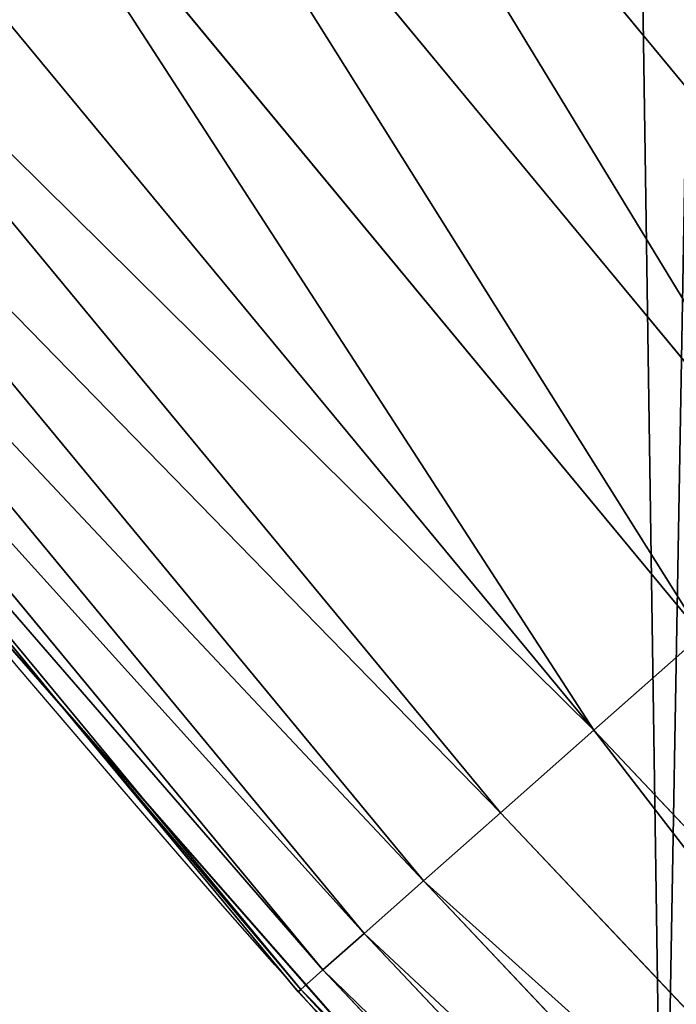
# Model space of a CAD drawing. Extents: x 0 to 1817, y -30 to 639.
# Drawn here: x 54 to 62, y 77 to 89 of the extents above; entities that cross this region are included whole.
import ezdxf

# ---------------------------------------------------------------- set-up
doc = ezdxf.new("R2010")
doc.units = 0
doc.header["$LTSCALE"] = 25.4
doc.layers.get('0').update_dxf_attribs({"color": 13, "linetype": 'CONTINUOUS'})

msp = doc.modelspace()

# ---------------------------------------------------------------- linework, layer by layer
at = {"color": 0}
for p, q in [((65.43579920638628, 84.4919976360959, 457.9612932452021), (56.28363794442586, 95.55355832649813, 457.9612932452021)), ((65.43579920638628, 84.4919976360959, 457.9612932452021), (56.28363794442586, 95.55355832649813, 457.9612932452021)), ((63.86840589267269, 83.10631773886449, 456.7131993704971), (54.62897273872296, 94.27335770374421, 456.7131993704971)), ((63.86840589267269, 83.10631773886449, 456.7131993704971), (54.62897273872296, 94.27335770374421, 456.7131993704971)), ((62.43199112823595, 81.83643158728451, 455.2105612284469), (53.11257892048023, 93.10013649635866, 455.2105612284469)), ((62.43199112823595, 81.83643158728451, 455.2105612284469), (53.11257892048023, 93.10013649635866, 455.2105612284469)), ((61.14964545016453, 80.70275275130894, 453.4775339047579), (51.7588326995232, 92.05275437389469, 453.4775339047579)), ((61.14964545016453, 80.70275275130894, 453.4775339047579), (51.7588326995232, 92.05275437389469, 453.4775339047579)), ((60.04198271677325, 79.72350525220064, 451.5419760184574), (50.58949570633902, 91.14804812774578, 451.5419760184574)), ((60.04198271677325, 79.72350525220064, 451.5419760184574), (50.58949570633902, 91.14804812774578, 451.5419760184574)), ((59.12680873739438, 78.91443060922754, 449.4350018913004), (49.62336517126854, 90.40056101772926, 449.4350018913004)), ((59.12680873739438, 78.91443060922754, 449.4350018913004), (49.62336517126854, 90.40056101772926, 449.4350018913004)), ((58.41883504189929, 78.28853479288598, 447.1904813813707), (48.87597175684004, 89.82230898747268, 447.1904813813707)), ((58.41883504189929, 78.28853479288598, 447.1904813813707), (48.87597175684004, 89.82230898747268, 447.1904813813707)), ((57.92944239110685, 77.85587915238868, 444.8444954211096), (48.35932990051185, 89.42258750669718, 444.8444954211096)), ((57.92944239110685, 77.85587915238868, 444.8444954211096), (48.35932990051185, 89.42258750669718, 444.8444954211096)), ((57.66649782971849, 77.62341867829161, 442.4347560120629), (48.08174468118466, 89.20782214544806, 442.4347560120629)), ((57.66649782971849, 77.62341867829161, 442.4347560120629), (48.08174468118466, 89.20782214544806, 442.4347560120629)), ((54.84754588025557, 80.96295321531058, 440), (50.32719698457031, 86.42637461056444, 440)), ((52.26512717564805, 83.90771735876035, 440), (54.84754588025557, 80.96295321531058, 440)), ((61.14964545016453, 80.70275275130894, 453.4775339047579), (62.43199112823595, 81.83643158728451, 455.2105612284469)), ((61.14964545016453, 80.70275275130894, 453.4775339047579), (62.43199112823595, 81.83643158728451, 455.2105612284469)), ((57.63422822262081, 77.59489020017651, 440), (54.84754588025557, 80.96295321531058, 440)), ((54.84754588025557, 80.96295321531058, 440), (59.98066792637413, 75.10959035111068, 440)), ((60.04198271677325, 79.72350525220064, 451.5419760184574), (61.14964545016453, 80.70275275130894, 453.4775339047579)), ((60.04198271677325, 79.72350525220064, 451.5419760184574), (61.14964545016453, 80.70275275130894, 453.4775339047579)), ((71.26267737272838, 69.99124089334632, 453.4775339047579), (61.14964545016453, 80.70275275130894, 453.4775339047579)), ((71.26267737272838, 69.99124089334632, 453.4775339047579), (61.14964545016453, 80.70275275130894, 453.4775339047579)), ((59.12680873739438, 78.91443060922754, 449.4350018913004), (60.04198271677325, 79.72350525220064, 451.5419760184574)), ((59.12680873739438, 78.91443060922754, 449.4350018913004), (60.04198271677325, 79.72350525220064, 451.5419760184574)), ((70.22143208100663, 68.94164542940563, 451.5419760184574), (60.04198271677325, 79.72350525220064, 451.5419760184574)), ((70.22143208100663, 68.94164542940563, 451.5419760184574), (60.04198271677325, 79.72350525220064, 451.5419760184574)), ((58.41883504189929, 78.28853479288598, 447.1904813813707), (59.12680873739438, 78.91443060922754, 449.4350018913004)), ((58.41883504189929, 78.28853479288598, 447.1904813813707), (59.12680873739438, 78.91443060922754, 449.4350018913004)), ((69.36113357280028, 68.07444783530697, 449.4350018913004), (59.12680873739438, 78.91443060922754, 449.4350018913004)), ((69.36113357280028, 68.07444783530697, 449.4350018913004), (59.12680873739438, 78.91443060922754, 449.4350018913004)), ((57.92944239110685, 77.85587915238868, 444.8444954211096), (58.41883504189929, 78.28853479288598, 447.1904813813707)), ((57.92944239110685, 77.85587915238868, 444.8444954211096), (58.41883504189929, 78.28853479288598, 447.1904813813707)), ((68.69561124829416, 67.40358841485458, 447.1904813813707), (58.41883504189929, 78.28853479288598, 447.1904813813707)), ((68.69561124829416, 67.40358841485458, 447.1904813813707), (58.41883504189929, 78.28853479288598, 447.1904813813707)), ((57.66649782971849, 77.62341867829161, 442.4347560120629), (57.92944239110685, 77.85587915238868, 444.8444954211096)), ((57.66649782971849, 77.62341867829161, 442.4347560120629), (57.92944239110685, 77.85587915238868, 444.8444954211096)), ((68.23556345749957, 66.93985131251289, 444.8444954211096), (57.92944239110685, 77.85587915238868, 444.8444954211096)), ((68.23556345749957, 66.93985131251289, 444.8444954211096), (57.92944239110685, 77.85587915238868, 444.8444954211096)), ((57.63422822262081, 77.59489020017651, 440), (57.66649782971849, 77.62341867829161, 442.4347560120629)), ((57.63422822262081, 77.59489020017651, 440), (57.66649782971849, 77.62341867829161, 442.4347560120629)), ((59.98066792637413, 75.10959035111068, 440), (57.63422822262081, 77.59489020017651, 440)), ((67.98838552303057, 66.69069115700411, 442.4347560120629), (57.66649782971849, 77.62341867829161, 442.4347560120629)), ((67.98838552303057, 66.69069115700411, 442.4347560120629), (57.66649782971849, 77.62341867829161, 442.4347560120629))]:
    msp.add_line(p, q, dxfattribs=at)
at = {"color": 95, "extrusion": (0, 0, -1)}
msp.add_arc((-229.8075807831923, 229.8075807831887), 229.8001152746743, 239.771179569038, 59.77117956903879, dxfattribs=at)
msp.add_arc((-229.8075807831923, 229.8075807831887), 229.8001152746743, 239.771179569038, 59.77117956903879, dxfattribs=at)
msp.add_arc((-229.8075807831923, 229.8075807831887), 229.8001152746743, 239.771179569038, 59.77117956903879, dxfattribs=at)
msp.add_arc((-229.8075807831923, 229.8075807831887), 229.8001152746743, 239.771179569038, 59.77117956903879, dxfattribs=at)
msp.add_arc((-229.8075807831923, 229.8075807831887), 229.8001152746743, 239.771179569038, 59.77117956903879, dxfattribs=at)
msp.add_arc((-229.8075807831923, 229.8075807831887), 229.8001152746743, 239.771179569038, 59.77117956903879, dxfattribs=at)
msp.add_arc((-229.8075807831923, 229.8075807831887), 229.8001152746743, 239.771179569038, 59.77117956903879, dxfattribs=at)
msp.add_arc((-229.8075807831923, 229.8075807831887), 229.8001152746743, 239.771179569038, 59.77117956903879, dxfattribs=at)
msp.add_arc((-229.8075807831923, 229.8075807831887), 229.8001152746743, 239.771179569038, 59.77117956903879, dxfattribs=at)
msp.add_arc((-229.8075807831923, 229.8075807831887), 229.8001152746743, 239.771179569038, 59.77117956903879, dxfattribs=at)
msp.add_arc((-229.8075807831923, 229.8075807831887), 229.8001152746743, 239.771179569038, 59.77117956903879, dxfattribs=at)
msp.add_arc((-229.8075807831923, 229.8075807831887), 229.8001152746743, 239.771179569038, 59.77117956903879, dxfattribs=at)
msp.add_arc((-229.8075807831923, 229.8075807831887), 229.8001152746743, 239.771179569038, 59.77117956903879, dxfattribs=at)
msp.add_arc((-229.8075807831923, 229.8075807831887), 229.8001152746743, 239.771179569038, 59.77117956903879, dxfattribs=at)
msp.add_arc((-229.8075807831923, 229.8075807831887), 229.8001152746743, 239.771179569038, 59.77117956903879, dxfattribs=at)
msp.add_arc((-229.8075807831923, 229.8075807831887), 229.8001152746743, 239.771179569038, 59.77117956903879, dxfattribs=at)
msp.add_arc((-229.8075807831923, 229.8075807831887), 229.8001152746743, 239.771179569038, 59.77117956903879, dxfattribs=at)
msp.add_arc((-229.8075807831923, 229.8075807831887), 229.8001152746743, 239.771179569038, 59.77117956903879, dxfattribs=at)
msp.add_arc((-229.8075807831923, 229.8075807831887), 229.8001152746743, 239.771179569038, 59.77117956903879, dxfattribs=at)
msp.add_arc((-229.8075807831923, 229.8075807831887), 229.8001152746743, 239.771179569038, 59.77117956903879, dxfattribs=at)
msp.add_arc((-229.8075807831923, 229.8075807831887), 229.8001152746743, 239.771179569038, 59.77117956903879, dxfattribs=at)
msp.add_arc((-229.8075807831923, 229.8075807831887), 229.8001152746743, 239.771179569038, 59.77117956903879, dxfattribs=at)
msp.add_arc((-229.8075807831923, 229.8075807831887), 229.8001152746743, 239.771179569038, 59.77117956903879, dxfattribs=at)
msp.add_arc((-229.8075807831923, 229.8075807831887), 229.8001152746743, 239.771179569038, 59.77117956903879, dxfattribs=at)
msp.add_arc((-229.8075807831923, 229.8075807831887), 229.8001152746743, 239.771179569038, 59.77117956903879, dxfattribs=at)
msp.add_arc((-229.8075807831923, 229.8075807831887), 229.8001152746743, 239.771179569038, 59.77117956903879, dxfattribs=at)
msp.add_arc((-229.8075807831923, 229.8075807831887), 229.8001152746743, 239.771179569038, 59.77117956903879, dxfattribs=at)
msp.add_arc((-229.8075807831923, 229.8075807831887), 229.8001152746743, 239.771179569038, 59.77117956903879, dxfattribs=at)
msp.add_arc((-229.8075807831923, 229.8075807831887), 229.8001152746743, 239.771179569038, 59.77117956903879, dxfattribs=at)
msp.add_arc((-229.8075807831923, 229.8075807831887), 229.8001152746743, 239.771179569038, 59.77117956903879, dxfattribs=at)
msp.add_arc((-229.8075807831923, 229.8075807831887), 229.8001152746743, 239.771179569038, 59.77117956903879, dxfattribs=at)
msp.add_arc((-229.8075807831923, 229.8075807831887), 229.8001152746743, 239.771179569038, 59.77117956903879, dxfattribs=at)
msp.add_arc((-229.8075807831923, 229.8075807831887), 229.8001152746743, 239.771179569038, 59.77117956903879, dxfattribs=at)
msp.add_arc((-229.8075807831923, 229.8075807831887), 229.8001152746743, 239.771179569038, 59.77117956903879, dxfattribs=at)
msp.add_arc((-229.8075807831923, 229.8075807831887), 229.8001152746743, 239.771179569038, 59.77117956903879, dxfattribs=at)
msp.add_arc((-229.8075807831923, 229.8075807831887), 229.8001152746743, 239.771179569038, 59.77117956903879, dxfattribs=at)
msp.add_arc((-229.8075807831923, 229.8075807831887), 229.8001152746743, 239.771179569038, 59.77117956903879, dxfattribs=at)
msp.add_arc((-229.8075807831923, 229.8075807831887), 229.8001152746743, 239.771179569038, 59.77117956903879, dxfattribs=at)
msp.add_arc((-229.8075807831923, 229.8075807831887), 229.8001152746743, 239.771179569038, 59.77117956903879, dxfattribs=at)
msp.add_arc((-229.8075807831923, 229.8075807831887), 229.8001152746743, 239.771179569038, 59.77117956903879, dxfattribs=at)
msp.add_arc((-229.8075807831923, 229.8075807831887), 229.8001152746743, 239.771179569038, 59.77117956903879, dxfattribs=at)
msp.add_arc((-229.8075807831923, 229.8075807831887), 229.8001152746743, 239.771179569038, 59.77117956903879, dxfattribs=at)
msp.add_arc((-229.8075807831923, 229.8075807831887), 229.8001152746743, 239.771179569038, 59.77117956903879, dxfattribs=at)
msp.add_arc((-229.8075807831923, 229.8075807831887), 229.8001152746743, 239.771179569038, 59.77117956903879, dxfattribs=at)
msp.add_arc((-229.8075807831923, 229.8075807831887), 229.8001152746743, 239.771179569038, 59.77117956903879, dxfattribs=at)
msp.add_arc((-229.8075807831923, 229.8075807831887), 229.8001152746743, 239.771179569038, 59.77117956903879, dxfattribs=at)
msp.add_arc((-229.8075807831923, 229.8075807831887), 229.8001152746743, 239.771179569038, 59.77117956903879, dxfattribs=at)
msp.add_arc((-229.8075807831923, 229.8075807831887), 229.8001152746743, 239.771179569038, 59.77117956903879, dxfattribs=at)
msp.add_arc((-229.8075807831923, 229.8075807831887), 229.8001152746743, 239.771179569038, 59.77117956903879, dxfattribs=at)
at = {"color": 0, "extrusion": (0, 0, -1)}
for centre, radius, start, end in [((-229.8075807831923, 229.8075807831887), 229.8001152746743, 239.771179569038, 59.77117956903879), ((-229.8075807831923, 229.8075807831887, -459.9999999999999), 212.4180875879361, 239.7711795690379, 59.771179569039)]:
    msp.add_arc(centre, radius, start, end, dxfattribs=at)
at = {"color": 109, "extrusion": (0, 0, -1)}
msp.add_arc((-229.8075807831923, 229.8075807831887, -459.9999999999999), 212.4180875879361, 239.7711795690379, 59.771179569039, dxfattribs=at)
msp.add_arc((-229.8075807831923, 229.8075807831887, -459.9999999999999), 212.4180875879361, 239.7711795690379, 59.771179569039, dxfattribs=at)
msp.add_arc((-229.8075807831923, 229.8075807831887, -459.9999999999999), 212.4180875879361, 239.7711795690379, 59.771179569039, dxfattribs=at)
msp.add_arc((-229.8075807831923, 229.8075807831887, -459.9999999999999), 212.4180875879361, 239.7711795690379, 59.771179569039, dxfattribs=at)
msp.add_arc((-229.8075807831923, 229.8075807831887, -459.9999999999999), 212.4180875879361, 239.7711795690379, 59.771179569039, dxfattribs=at)
msp.add_arc((-229.8075807831923, 229.8075807831887, -459.9999999999999), 212.4180875879361, 239.7711795690379, 59.771179569039, dxfattribs=at)
msp.add_arc((-229.8075807831923, 229.8075807831887, -459.9999999999999), 212.4180875879361, 239.7711795690379, 59.771179569039, dxfattribs=at)
msp.add_arc((-229.8075807831923, 229.8075807831887, -459.9999999999999), 212.4180875879361, 239.7711795690379, 59.771179569039, dxfattribs=at)
msp.add_arc((-229.8075807831923, 229.8075807831887, -459.9999999999999), 212.4180875879361, 239.7711795690379, 59.771179569039, dxfattribs=at)
msp.add_arc((-229.8075807831923, 229.8075807831887, -459.9999999999999), 212.4180875879361, 239.7711795690379, 59.771179569039, dxfattribs=at)
msp.add_arc((-229.8075807831923, 229.8075807831887, -459.9999999999999), 212.4180875879361, 239.7711795690379, 59.771179569039, dxfattribs=at)
msp.add_arc((-229.8075807831923, 229.8075807831887, -459.9999999999999), 212.4180875879361, 239.7711795690379, 59.771179569039, dxfattribs=at)
msp.add_arc((-229.8075807831923, 229.8075807831887, -459.9999999999999), 212.4180875879361, 239.7711795690379, 59.771179569039, dxfattribs=at)
msp.add_arc((-229.8075807831923, 229.8075807831887, -459.9999999999999), 212.4180875879361, 239.7711795690379, 59.771179569039, dxfattribs=at)
msp.add_arc((-229.8075807831923, 229.8075807831887, -459.9999999999999), 212.4180875879361, 239.7711795690379, 59.771179569039, dxfattribs=at)
msp.add_arc((-229.8075807831923, 229.8075807831887, -459.9999999999999), 212.4180875879361, 239.7711795690379, 59.771179569039, dxfattribs=at)
msp.add_arc((-229.8075807831923, 229.8075807831887, -459.9999999999999), 212.4180875879361, 239.7711795690379, 59.771179569039, dxfattribs=at)
msp.add_arc((-229.8075807831923, 229.8075807831887, -459.9999999999999), 212.4180875879361, 239.7711795690379, 59.771179569039, dxfattribs=at)
msp.add_arc((-229.8075807831923, 229.8075807831887, -459.9999999999999), 212.4180875879361, 239.7711795690379, 59.771179569039, dxfattribs=at)
msp.add_arc((-229.8075807831923, 229.8075807831887, -459.9999999999999), 212.4180875879361, 239.7711795690379, 59.771179569039, dxfattribs=at)
msp.add_arc((-229.8075807831923, 229.8075807831887, -459.9999999999999), 212.4180875879361, 239.7711795690379, 59.771179569039, dxfattribs=at)
msp.add_arc((-229.8075807831923, 229.8075807831887, -459.9999999999999), 212.4180875879361, 239.7711795690379, 59.771179569039, dxfattribs=at)
msp.add_arc((-229.8075807831923, 229.8075807831887, -459.9999999999999), 212.4180875879361, 239.7711795690379, 59.771179569039, dxfattribs=at)
msp.add_arc((-229.8075807831923, 229.8075807831887, -459.9999999999999), 212.4180875879361, 239.7711795690379, 59.771179569039, dxfattribs=at)
msp.add_arc((-229.8075807831923, 229.8075807831887, -459.9999999999999), 212.4180875879361, 239.7711795690379, 59.771179569039, dxfattribs=at)
msp.add_arc((-229.8075807831923, 229.8075807831887, -459.9999999999999), 212.4180875879361, 239.7711795690379, 59.771179569039, dxfattribs=at)
msp.add_arc((-229.8075807831923, 229.8075807831887, -459.9999999999999), 212.4180875879361, 239.7711795690379, 59.771179569039, dxfattribs=at)
msp.add_arc((-229.8075807831923, 229.8075807831887, -459.9999999999999), 212.4180875879361, 239.7711795690379, 59.771179569039, dxfattribs=at)
msp.add_arc((-229.8075807831923, 229.8075807831887, -459.9999999999999), 212.4180875879361, 239.7711795690379, 59.771179569039, dxfattribs=at)
msp.add_arc((-229.8075807831923, 229.8075807831887, -459.9999999999999), 212.4180875879361, 239.7711795690379, 59.771179569039, dxfattribs=at)
msp.add_arc((-229.8075807831923, 229.8075807831887, -459.9999999999999), 212.4180875879361, 239.7711795690379, 59.771179569039, dxfattribs=at)
msp.add_arc((-229.8075807831923, 229.8075807831887, -459.9999999999999), 212.4180875879361, 239.7711795690379, 59.771179569039, dxfattribs=at)
msp.add_arc((-229.8075807831923, 229.8075807831887, -459.9999999999999), 212.4180875879361, 239.7711795690379, 59.771179569039, dxfattribs=at)
msp.add_arc((-229.8075807831923, 229.8075807831887, -459.9999999999999), 212.4180875879361, 239.7711795690379, 59.771179569039, dxfattribs=at)
msp.add_arc((-229.8075807831923, 229.8075807831887, -459.9999999999999), 212.4180875879361, 239.7711795690379, 59.771179569039, dxfattribs=at)
msp.add_arc((-229.8075807831923, 229.8075807831887, -459.9999999999999), 212.4180875879361, 239.7711795690379, 59.771179569039, dxfattribs=at)
msp.add_arc((-229.8075807831923, 229.8075807831887, -459.9999999999999), 212.4180875879361, 239.7711795690379, 59.771179569039, dxfattribs=at)
msp.add_arc((-229.8075807831923, 229.8075807831887, -459.9999999999999), 212.4180875879361, 239.7711795690379, 59.771179569039, dxfattribs=at)
msp.add_arc((-229.8075807831923, 229.8075807831887, -459.9999999999999), 212.4180875879361, 239.7711795690379, 59.771179569039, dxfattribs=at)
msp.add_arc((-229.8075807831923, 229.8075807831887, -459.9999999999999), 212.4180875879361, 239.7711795690379, 59.771179569039, dxfattribs=at)
msp.add_arc((-229.8075807831923, 229.8075807831887, -459.9999999999999), 212.4180875879361, 239.7711795690379, 59.771179569039, dxfattribs=at)
msp.add_arc((-229.8075807831923, 229.8075807831887, -459.9999999999999), 212.4180875879361, 239.7711795690379, 59.771179569039, dxfattribs=at)
msp.add_arc((-229.8075807831923, 229.8075807831887, -459.9999999999999), 212.4180875879361, 239.7711795690379, 59.771179569039, dxfattribs=at)
msp.add_arc((-229.8075807831923, 229.8075807831887, -459.9999999999999), 212.4180875879361, 239.7711795690379, 59.771179569039, dxfattribs=at)
msp.add_arc((-229.8075807831923, 229.8075807831887, -459.9999999999999), 212.4180875879361, 239.7711795690379, 59.771179569039, dxfattribs=at)
msp.add_arc((-229.8075807831923, 229.8075807831887, -459.9999999999999), 212.4180875879361, 239.7711795690379, 59.771179569039, dxfattribs=at)
msp.add_arc((-229.8075807831923, 229.8075807831887, -459.9999999999999), 212.4180875879361, 239.7711795690379, 59.771179569039, dxfattribs=at)
msp.add_arc((-229.8075807831923, 229.8075807831887, -459.9999999999999), 212.4180875879361, 239.7711795690379, 59.771179569039, dxfattribs=at)

# ---------------------------------------------------------------- meshes
at = {"color": 0}
mesh = msp.add_polyface(dxfattribs=at)
corners = [(0.7700854996515658, 248.5136956790015), (0.2583952908661331, 219.0714539180984), (0.04216270154596486, 233.8007792530756), (1.417894721520452, 204.3862456313018), (2.43917249426421, 263.1497446663715), (3.515896361635669, 189.8054990635038), (5.042565048909239, 277.648783550474), (6.543779072454424, 175.3891296299114), (8.569565265148253, 291.9512326704998), (10.4891006344359, 161.1963772848288), (13.0056799425578, 305.9983201951492), (15.33564887501645, 147.2855630919782), (18.3326801343828, 319.7323236286921), (21.063508287892, 133.7138495707381), (24.52867605419742, 333.0968070050864), (27.64914187011508, 120.5370058030906), (31.56820702573294, 346.0368527954653), (35.0654878406812, 107.8091782665012), (39.42234610624833, 358.4992875760447), (43.28207084319504, 95.58266833442818), (48.05881895355528, 370.4329005291281), (52.26512717564805, 83.90771735876035), (57.44213644820913, 381.7886538793388), (61.97774353271156, 72.8323002173262), (67.53374052590638, 392.5198844003595), (72.38000869042627, 62.40192817482939), (78.29216262085023, 402.5824951641378), (83.42917750997776, 52.6594618673001), (89.67319406897788, 411.9351367446214), (95.07984658664844, 43.64493517854856), (101.6300677708474, 420.5393771314217), (107.2841408221396, 35.39539073234869), (114.1136503676746, 428.3598596551847), (119.9919101536254, 27.94472767635186), (124.1796221927322, 434.5832602907832), (133.150935631118, 21.32356238321704), (153.1271445868575, 450.7568047390723), (146.7071439963262, 15.55910264136964), (160.6048298812777, 10.67503585236128), (182.7843032384726, 466.4895791637558), (174.786884713629, 6.691431694257247), (189.195031388033, 3.624659651023478), (212.777585005749, 481.5775133633325), (203.7700637392648, 1.48732174680614), (218.4520898330617, 0.2882007615113054), (243.0906105222049, 496.0123044466752), (233.1807780749164, 0.03222414047830852), (247.8956051255523, 0.7204437465497278), (273.7091588062991, 509.7871805098184), (262.5361046042941, 2.350031537741185), (277.0421155584106, 4.914291188273588), (304.61886554428, 522.8956792397961), (291.3540296773597, 8.402685605211214), (305.4130362361311, 12.80088022763589), (335.8052298289471, 535.3316509463087), (319.1613637611256, 18.09080193043463), (332.5425174255382, 24.25071329064599), (345.5015111987128, 31.25530191119406), (367.2536209626818, 547.0892614468299), (346.9005336886756, 32.06907164514429), (351.7058642837515, 34.84058404494648), (474.6451409117599, 95.39962183287952), (398.9492853211383, 558.1629948035938), (430.8773532748741, 568.5476559113669), (463.0228461651135, 578.2383729346423), (495.3706833308755, 587.2305995932036), (609.5921210429458, 141.5815414755305), (527.9056891838526, 595.5201172949786), (560.6126003278669, 603.1030371151119), (593.4760727195021, 609.9758016204318), (626.4806888665667, 616.13518653833), (749.3710053634879, 169.745879759098), (659.6109650609824, 621.5783022694629), (692.8513586428746, 626.3025952432941), (726.1862752920988, 630.3058491161371), (759.6000763442165, 633.5861858108692), (891.6302457842044, 179.4244627012097), (793.077086127138, 636.142066398041), (826.6015993151691, 637.9722918178511), (860.1578882969745, 639.0760034426278), (893.7302105540257, 639.4526834797172), (1033.935747259779, 170.4516870643093), (927.3028160459476, 639.1021552143136), (960.8599545995132, 638.0245830924384), (994.385883297621, 636.2204726437378), (1027.864873864861, 633.6906702443387), (1061.281220046297, 630.4363627198077), (1173.852623205441, 142.9810795272781), (1094.619244975796, 626.4590767883252), (1127.863308530716, 621.7606783444509), (1160.997814669231, 616.3433715838039), (1194.007218746972, 610.2096979689437), (1309.027032050754, 97.4691432717601), (1226.876034809706, 603.362535037091), (1259.58884285832, 595.8050950501631), (1292.130296082932, 587.5409234878052), (1324.485128062645, 578.573897384039), (1432.286220190542, 37.51047738755258), (1356.638159927642, 568.9082235084165), (1388.574307480115, 558.5484363924489), (1420.278588270869, 547.4993962023393), (1451.736128628101, 535.766286458809), (1433.991869652651, 36.54162654008128), (1437.061810475748, 34.78592925938375), (1439.400379230085, 33.43963551910766), (1452.393362600546, 26.48358063389918), (1482.932170635305, 523.3546116054036), (1465.805326459872, 20.3742810122384), (1479.581158171708, 15.13684107671099), (1493.664249888644, 10.79278259143923), (1513.852079054627, 510.2701944260884), (1507.996731166, 7.359956224536876), (1522.519706763902, 4.85246819588493), (1544.481348192897, 496.5191733135868), (1537.17349866045, 3.280622311646951), (1551.897891281511, 2.650877623721396), (1574.805608706788, 482.1079993896208), (1566.63237893943, 2.965821888110969), (1581.316414463889, 4.224160931277498), (1604.810634344001, 467.0434334784576), (1595.889658003198, 6.420723968180019), (1610.292224973705, 9.54648485013873), (1634.482348617328, 451.3325429351501), (1624.464932138385, 13.58859915521615), (1638.349540803464, 18.53045696870157), (1664.077576494007, 434.8317445993059), (1651.888996133697, 24.3517511368142), (1665.027661602929, 31.02856071315376), (1666.186940751229, 433.6328301103885), (1677.711547616512, 38.53344925499974), (1669.308769068703, 431.65264780595), (1681.829380994642, 423.8784215787867), (1689.888533366131, 46.83557756554028), (1693.826171595995, 415.3179699728017), (1701.508581005384, 55.90083041874635), (1705.249843486875, 406.0064697198561), (1712.523941266033, 65.69195674615376), (1716.053454349114, 395.982183771799), (1722.889349669975, 76.16872270949291), (1726.192609828311, 385.2863040697941), (1732.562212530706, 87.28807703016128), (1735.62564595976, 373.9627822777953), (1741.502781979912, 99.00432789616114), (1744.313800374618, 362.0581491757342), (1749.674319299975, 111.2693307195562), (1752.22137158279, 349.6213234545629), (1757.043245891262, 124.0326859729101), (1759.315865678013, 336.7034106988604), (1763.579281253778, 137.2419462917563), (1765.568129862286, 323.3574933830238), (1769.255567416243, 150.8428319920668), (1770.952472240968, 309.6384127439935), (1774.048779301257, 164.7794541171179), (1775.446767396289, 295.6025434268493), (1777.939220573041, 178.9945440972019), (1779.032547305433, 281.3075618292995), (1780.910904573914, 193.4296890784639), (1781.695077229603, 266.812209096993), (1782.951620016893, 208.0255719538462), (1783.423416262233, 252.1760497435496), (1784.052981164489, 222.7222151098075), (1784.210462287507, 237.4592268871993)]
mesh.append_faces([[corners[k] for k in face] for face in [(0, 1, 2), (160, 159, 161)]], dxfattribs={"vtx0": -1, "color": 0})
mesh.append_faces([[corners[k] for k in face] for face in [(1, 0, 3), (3, 4, 5), (5, 6, 7), (7, 8, 9), (9, 10, 11), (11, 12, 13), (13, 14, 15), (15, 16, 17), (17, 18, 19), (19, 20, 21), (21, 22, 23), (23, 24, 25), (25, 26, 27), (27, 28, 29), (29, 30, 31), (31, 32, 33), (33, 34, 35), (35, 36, 37), (37, 36, 38), (38, 39, 40), (40, 39, 41), (41, 42, 43), (43, 42, 44), (44, 45, 46), (46, 45, 47), (47, 48, 49), (49, 48, 50), (50, 51, 52), (52, 51, 53), (53, 54, 55), (55, 54, 56), (56, 54, 57), (57, 58, 59), (59, 58, 60), (60, 58, 61), (61, 65, 66), (66, 70, 71), (71, 75, 76), (76, 80, 81), (81, 86, 87), (87, 91, 92), (92, 96, 97), (97, 101, 102), (102, 101, 103), (103, 101, 104), (104, 101, 105), (105, 106, 107), (107, 106, 108), (108, 106, 109), (109, 110, 111), (111, 110, 112), (112, 113, 114), (114, 113, 115), (115, 116, 117), (117, 116, 118), (118, 119, 120), (120, 119, 121), (121, 122, 123), (123, 122, 124), (124, 125, 126), (126, 125, 127), (127, 128, 129), (129, 131, 132), (132, 133, 134), (134, 135, 136), (136, 137, 138), (138, 139, 140), (140, 141, 142), (142, 143, 144), (144, 145, 146), (146, 147, 148), (148, 149, 150), (150, 151, 152), (152, 153, 154), (154, 155, 156), (156, 157, 158), (158, 159, 160)]], dxfattribs={"vtx0": -1, "vtx1": -1, "color": 0})
mesh.append_faces([[corners[k] for k in face] for face in [(3, 0, 4), (5, 4, 6), (7, 6, 8), (9, 8, 10), (11, 10, 12), (13, 12, 14), (15, 14, 16), (17, 16, 18), (19, 18, 20), (21, 20, 22), (23, 22, 24), (25, 24, 26), (27, 26, 28), (29, 28, 30), (31, 30, 32), (33, 32, 34), (35, 34, 36), (38, 36, 39), (41, 39, 42), (44, 42, 45), (47, 45, 48), (50, 48, 51), (53, 51, 54), (57, 54, 58), (61, 58, 62), (61, 62, 63), (61, 63, 64), (61, 64, 65), (66, 65, 67), (66, 67, 68), (66, 68, 69), (66, 69, 70), (71, 70, 72), (71, 72, 73), (71, 73, 74), (71, 74, 75), (76, 75, 77), (76, 77, 78), (76, 78, 79), (76, 79, 80), (81, 80, 82), (81, 82, 83), (81, 83, 84), (81, 84, 85), (81, 85, 86), (87, 86, 88), (87, 88, 89), (87, 89, 90), (87, 90, 91), (92, 91, 93), (92, 93, 94), (92, 94, 95), (92, 95, 96), (97, 96, 98), (97, 98, 99), (97, 99, 100), (97, 100, 101), (105, 101, 106), (109, 106, 110), (112, 110, 113), (115, 113, 116), (118, 116, 119), (121, 119, 122), (124, 122, 125), (127, 125, 128), (129, 128, 130), (129, 130, 131), (132, 131, 133), (134, 133, 135), (136, 135, 137), (138, 137, 139), (140, 139, 141), (142, 141, 143), (144, 143, 145), (146, 145, 147), (148, 147, 149), (150, 149, 151), (152, 151, 153), (154, 153, 155), (156, 155, 157), (158, 157, 159)]], dxfattribs={"vtx0": -1, "vtx2": -1, "color": 0})
mesh = msp.add_polyface(dxfattribs=at)
corners = [(17.79050382718034, 242.8537684846633, 459.9999999999999), (17.90147010799507, 215.0683747996345, 459.9999999999999), (17.39118716345673, 228.9592553121938, 459.9999999999999), (19.09771016386377, 256.6924158785014, 459.9999999999999), (19.31916755084429, 201.2406098299003, 459.9999999999999), (21.3072085153137, 270.4159382810241, 459.9999999999999), (21.63820869393013, 187.5351730154709, 459.9999999999999), (24.40953747037655, 283.9655694624354, 459.9999999999999), (24.84866304705064, 174.0107531408813, 459.9999999999999), (28.39141238017536, 297.2832878218384, 459.9999999999999), (28.93678295177962, 160.7252638483369, 459.9999999999999), (33.23578224506458, 310.3120648446487, 459.9999999999999), (33.88506245107029, 147.7355956426229, 459.9999999999999), (38.9219027295394, 322.996109307421, 459.9999999999999), (39.67231225242161, 135.0973722771976, 459.9999999999999), (45.4254249927429, 335.2811061844957, 459.9999999999999), (46.27375046372909, 122.8647125647667, 459.9999999999999), (52.71849995389262, 347.1144492332128, 459.9999999999999), (53.6611087130911, 111.089998632223, 459.9999999999999), (60.76989754637296, 358.4454662619496, 459.9999999999999), (55.75644551469958, 108.1904871670245, 459.9999999999999), (61.80275319834967, 99.82365161229852, 459.9999999999999), (69.54514044962228, 369.225636116214, 459.9999999999999), (70.66382014790075, 89.11391573258095, 459.9999999999999), (79.00665172630175, 379.4087964536992, 459.9999999999999), (80.2063651126774, 79.00665172629489, 459.9999999999999), (89.11391573258527, 388.9513414184813, 459.9999999999999), (90.38952545015755, 69.54514044960929, 459.9999999999999), (99.82365161230972, 397.8124083680331, 459.9999999999999), (101.1696953044274, 60.76989754637549, 459.9999999999999), (111.089998632231, 405.9540528532949, 459.9999999999999), (112.5007123331671, 52.7184999538937, 459.9999999999999), (122.8628540423083, 413.3446006725009, 459.9999999999999), (124.3340553818805, 45.42542499273243, 459.9999999999999), (132.9873913171141, 419.5932409465994, 459.9999999999999), (136.6190522589564, 38.92190272953327, 459.9999999999999), (161.4400630882611, 435.4903027157485, 459.9999999999999), (149.3030967217384, 33.2357822450552, 459.9999999999999), (162.3318737445429, 28.39141238017644, 459.9999999999999), (190.7637455241441, 451.0461719237269, 459.9999999999999), (175.6495921039412, 24.40953747036752, 459.9999999999999), (189.1992232853525, 21.30720851530648, 459.9999999999999), (202.922745687878, 19.09771016385474, 459.9999999999999), (220.4206773777359, 465.9649073872302, 459.9999999999999), (216.7613930817184, 17.79050382717059, 459.9999999999999), (230.6559062541814, 17.39118716345493, 459.9999999999999), (250.3937673181116, 480.2378241957721, 459.9999999999999), (244.5467867667411, 17.90147010798388, 459.9999999999999), (258.3745517364774, 19.31916755084068, 459.9999999999999), (280.6689538403124, 493.8582263867045, 459.9999999999999), (272.0799885509105, 21.6382086939276, 459.9999999999999), (285.6044084254975, 24.84866304704414, 459.9999999999999), (311.2320337145136, 506.819724116571, 459.9999999999999), (298.8898977180405, 28.93678295176987, 459.9999999999999), (311.8795659237602, 33.88506245106054, 459.9999999999999), (342.0686686492311, 519.116236658776, 459.9999999999999), (324.5177892891804, 39.67231225241837, 459.9999999999999), (336.7504490016117, 46.27375046372079, 459.9999999999999), (338.1884946994971, 47.11022475344065, 459.9999999999999), (343.5144604658308, 50.18201760312363, 459.9999999999999), (373.1643920180469, 530.7419952563387, 459.9999999999999), (467.9633087127608, 111.4846599348714, 459.9999999999999), (404.5046156463476, 541.691545828183, 459.9999999999999), (436.0746366553118, 551.9597515278966, 459.9999999999999), (467.8596443594692, 561.5417951535877, 459.9999999999999), (499.8447272150124, 570.4331814078236, 459.9999999999999), (605.0419492373893, 158.3960821488263, 459.9999999999999), (532.0148798153386, 578.6297390065613, 459.9999999999999), (564.3550099306715, 586.1276226360314, 459.9999999999999), (596.8499455883725, 592.9233147567386, 459.9999999999999), (629.4844421907188, 599.0136272536337, 459.9999999999999), (747.0544988765172, 187.0104863057242, 459.9999999999999), (662.2431896666411, 604.3957029318456, 459.9999999999999), (695.1108196543732, 609.0670168570244, 459.9999999999999), (728.0719127112129, 613.0253775399515, 459.9999999999999), (761.1110055474352, 616.2689279645879, 459.9999999999999), (891.587040684067, 196.8437329165003, 459.9999999999999), (794.2125982806881, 618.7961464593103, 459.9999999999999), (827.3611617075445, 620.6058474107821, 459.9999999999999), (860.5411445888624, 621.6971818201339, 459.9999999999999), (893.7369809454706, 622.0696377013288, 459.9999999999999), (1036.166582797716, 187.7275724053468, 459.9999999999999), (926.9330973607038, 621.7230403212728, 459.9999999999999), (960.1139202865365, 620.6575522818597, 459.9999999999999), (993.2638833496915, 618.873673443638, 459.9999999999999), (1026.367434654399, 616.3722406913248, 459.9999999999999), (1059.409044078418, 613.1544275412161, 459.9999999999999), (1178.319329166894, 159.8179848060968, 459.9999999999999), (1092.373210558728, 609.2217435906092, 459.9999999999999), (1125.244469363769, 604.576033809594, 459.9999999999999), (1158.007399348458, 599.2194776755538, 459.9999999999999), (1190.646630188787, 593.1545881506418, 459.9999999999999), (1315.628990933484, 113.587129225, 459.9999999999999), (1223.146849592725, 586.384210502874, 459.9999999999999), (1255.492810483734, 578.9115209712994, 459.9999999999999), (1287.669338153741, 570.7400252759318, 459.9999999999999), (1319.66133738217, 561.873556973057, 459.9999999999999), (1440.388766134398, 52.89851209264519, 459.9999999999999), (1351.453799517702, 552.3162756567756, 459.9999999999999), (1383.031809519368, 542.0726650075686, 459.9999999999999), (1414.380552953784, 531.1475306888833, 459.9999999999999), (1445.485322945101, 519.545998092534, 459.9999999999999), (1442.599060256159, 51.64301066600346, 459.9999999999999), (1445.712625351196, 49.86236469084268, 459.9999999999999), (1476.331527074682, 507.2735099342693, 459.9999999999999), (1448.091393073453, 48.49291306510746, 459.9999999999999), (1460.356567796227, 41.93704059140289, 459.9999999999999), (1473.024256413044, 36.19738555132479, 459.9999999999999), (1486.040213936462, 31.2985260289259, 459.9999999999999), (1506.904694226786, 494.3358237003393, 459.9999999999999), (1499.348704038129, 27.26143969276529, 459.9999999999999), (1512.892737720266, 24.1034139663206, 459.9999999999999), (1537.190481377623, 480.7390089464556, 459.9999999999999), (1526.614317351324, 21.83797200057668, 459.9999999999999), (1540.45468502076, 20.47481476583862, 459.9999999999999), (1567.174680324208, 466.489444450329, 459.9999999999999), (1554.354574149389, 20.01977951064902, 459.9999999999999), (1568.254463278031, 20.47481476583718, 459.9999999999999), (1596.843224349925, 451.59381521916, 459.9999999999999), (1582.094830947456, 21.83797200057849, 459.9999999999999), (1595.816410578515, 24.10341396631807, 459.9999999999999), (1609.360444260652, 27.26143969276421, 459.9999999999999), (1626.182194823748, 436.059109353449, 459.9999999999999), (1622.668934362319, 31.29852602892482, 459.9999999999999), (1635.68489188574, 36.1973855513266, 459.9999999999999), (1655.550584634187, 419.6847844207326, 459.9999999999999), (1648.352580502561, 41.93704059140614, 459.9999999999999), (1660.617755225328, 48.49291306510602, 459.9999999999999), (1657.271154670091, 418.7068516913898, 459.9999999999999), (1660.621572189922, 416.6059814365481, 459.9999999999999), (1672.427894692918, 55.83692972003529, 459.9999999999999), (1672.427894692924, 409.2553536050198, 459.9999999999999), (1683.732426074996, 63.93764234938991, 459.9999999999999), (1683.732426075, 401.1546409756692, 459.9999999999999), (1694.482941632678, 72.76036245805182, 459.9999999999999), (1694.482941632674, 392.3319208670026, 459.9999999999999), (1704.633406007897, 382.8249735210312, 459.9999999999999), (1704.633406007893, 82.26730980402574, 459.9999999999999), (1714.140353353874, 92.41777417924497, 459.9999999999999), (1714.140353353875, 372.6745091458112, 459.9999999999999), (1722.963073462531, 103.168289736929, 459.9999999999999), (1722.963073462537, 361.9239935881344, 459.9999999999999), (1728.814610167447, 111.3340997515123, 459.9999999999999), (1731.063786091892, 350.619462206061, 459.9999999999999), (1731.063786091886, 114.4728211190024, 459.9999999999999), (1738.407802746804, 126.2829605865853, 459.9999999999999), (1738.407802746812, 338.8093227384669, 459.9999999999999), (1744.963675220519, 138.5481353093672, 459.9999999999999), (1744.963675220527, 326.5441480156951, 459.9999999999999), (1750.703330260591, 151.2158239261783, 459.9999999999999), (1750.703330260596, 313.8764593988743, 459.9999999999999), (1755.602189783006, 164.2317814496001, 459.9999999999999), (1755.602189783001, 300.8605018754539, 459.9999999999999), (1759.639276119165, 287.5520117737914, 459.9999999999999), (1759.639276119161, 177.5402715512669, 459.9999999999999), (1762.797301845604, 191.0843052333986, 459.9999999999999), (1762.797301845602, 274.0079780916522, 459.9999999999999), (1765.062743811345, 260.2863984605935, 459.9999999999999), (1765.06274381134, 204.8058848644644, 459.9999999999999), (1766.425901046089, 218.6462525338946, 459.9999999999999), (1766.425901046083, 246.4460307911619, 459.9999999999999), (1766.880936301269, 232.5461416625238, 459.9999999999999)]
mesh.append_faces([[corners[k] for k in face] for face in [(0, 1, 2), (159, 160, 161)]], dxfattribs={"vtx0": -1, "color": 0})
mesh.append_faces([[corners[k] for k in face] for face in [(1, 3, 4), (4, 5, 6), (6, 7, 8), (8, 9, 10), (10, 11, 12), (12, 13, 14), (14, 15, 16), (16, 17, 18), (18, 19, 20), (20, 19, 21), (21, 22, 23), (23, 24, 25), (25, 26, 27), (27, 28, 29), (29, 30, 31), (31, 32, 33), (33, 34, 35), (35, 36, 37), (37, 36, 38), (38, 39, 40), (40, 39, 41), (41, 39, 42), (42, 43, 44), (44, 43, 45), (45, 46, 47), (47, 46, 48), (48, 49, 50), (50, 49, 51), (51, 52, 53), (53, 52, 54), (54, 55, 56), (56, 55, 57), (57, 55, 58), (58, 55, 59), (59, 60, 61), (61, 65, 66), (66, 70, 71), (71, 75, 76), (76, 80, 81), (81, 86, 87), (87, 91, 92), (92, 96, 97), (97, 101, 102), (102, 101, 103), (103, 104, 105), (105, 104, 106), (106, 104, 107), (107, 104, 108), (108, 109, 110), (110, 109, 111), (111, 112, 113), (113, 112, 114), (114, 115, 116), (116, 115, 117), (117, 118, 119), (119, 118, 120), (120, 118, 121), (121, 122, 123), (123, 122, 124), (124, 125, 126), (126, 125, 127), (127, 129, 130), (130, 131, 132), (132, 133, 134), (134, 136, 137), (137, 136, 138), (138, 139, 140), (140, 141, 142), (142, 143, 144), (144, 143, 145), (145, 146, 147), (147, 148, 149), (149, 150, 151), (151, 153, 154), (154, 153, 155), (155, 157, 158), (158, 157, 159)]], dxfattribs={"vtx0": -1, "vtx1": -1, "color": 0})
mesh.append_faces([[corners[k] for k in face] for face in [(1, 0, 3), (4, 3, 5), (6, 5, 7), (8, 7, 9), (10, 9, 11), (12, 11, 13), (14, 13, 15), (16, 15, 17), (18, 17, 19), (21, 19, 22), (23, 22, 24), (25, 24, 26), (27, 26, 28), (29, 28, 30), (31, 30, 32), (33, 32, 34), (35, 34, 36), (38, 36, 39), (42, 39, 43), (45, 43, 46), (48, 46, 49), (51, 49, 52), (54, 52, 55), (59, 55, 60), (61, 60, 62), (61, 62, 63), (61, 63, 64), (61, 64, 65), (66, 65, 67), (66, 67, 68), (66, 68, 69), (66, 69, 70), (71, 70, 72), (71, 72, 73), (71, 73, 74), (71, 74, 75), (76, 75, 77), (76, 77, 78), (76, 78, 79), (76, 79, 80), (81, 80, 82), (81, 82, 83), (81, 83, 84), (81, 84, 85), (81, 85, 86), (87, 86, 88), (87, 88, 89), (87, 89, 90), (87, 90, 91), (92, 91, 93), (92, 93, 94), (92, 94, 95), (92, 95, 96), (97, 96, 98), (97, 98, 99), (97, 99, 100), (97, 100, 101), (103, 101, 104), (108, 104, 109), (111, 109, 112), (114, 112, 115), (117, 115, 118), (121, 118, 122), (124, 122, 125), (127, 125, 128), (127, 128, 129), (130, 129, 131), (132, 131, 133), (134, 133, 135), (134, 135, 136), (138, 136, 139), (140, 139, 141), (142, 141, 143), (145, 143, 146), (147, 146, 148), (149, 148, 150), (151, 150, 152), (151, 152, 153), (155, 153, 156), (155, 156, 157), (159, 157, 160)]], dxfattribs={"vtx0": -1, "vtx2": -1, "color": 0})
at = {"color": 109}
mesh = msp.add_polyface(dxfattribs=at)
corners = [(68.86103688422105, 87.52013546971403, 459.6180095148613), (61.80275319834967, 99.82365161229852, 459.9999999999999), (59.8995916155251, 98.35119142208323, 459.6180095148613), (70.66382014790075, 89.11391573258095, 459.9999999999999)]
mesh.append_faces([[corners[k] for k in face] for face in [(0, 1, 2), (1, 0, 3)]], dxfattribs={"vtx0": -1, "color": 109})
mesh = msp.add_polyface(dxfattribs=at)
corners = [(67.10897503663578, 85.9711963108787, 458.9347795960336), (59.8995916155251, 98.35119142208323, 459.6180095148613), (58.04997559887115, 96.92015898832332, 458.9347795960336), (68.86103688422105, 87.52013546971403, 459.6180095148613)]
mesh.append_faces([[corners[k] for k in face] for face in [(0, 1, 2), (1, 0, 3)]], dxfattribs={"vtx0": -1, "color": 109})
mesh = msp.add_polyface(dxfattribs=at)
corners = [(65.43579920638628, 84.4919976360959, 457.9612932452021), (58.04997559887115, 96.92015898832332, 458.9347795960336), (56.28363794442586, 95.55355832649813, 457.9612932452021), (67.10897503663578, 85.9711963108787, 458.9347795960336)]
mesh.append_faces([[corners[k] for k in face] for face in [(0, 1, 2), (1, 0, 3)]], dxfattribs={"vtx0": -1, "color": 109})
mesh = msp.add_polyface(dxfattribs=at)
corners = [(63.86840589267269, 83.10631773886449, 456.7131993704971), (56.28363794442586, 95.55355832649813, 457.9612932452021), (54.62897273872296, 94.27335770374421, 456.7131993704971), (65.43579920638628, 84.4919976360959, 457.9612932452021)]
mesh.append_faces([[corners[k] for k in face] for face in [(0, 1, 2), (1, 0, 3)]], dxfattribs={"vtx0": -1, "color": 109})
mesh = msp.add_polyface(dxfattribs=at)
corners = [(62.43199112823595, 81.83643158728451, 455.2105612284469), (54.62897273872296, 94.27335770374421, 456.7131993704971), (53.11257892048023, 93.10013649635866, 455.2105612284469), (63.86840589267269, 83.10631773886449, 456.7131993704971)]
mesh.append_faces([[corners[k] for k in face] for face in [(0, 1, 2), (1, 0, 3)]], dxfattribs={"vtx0": -1, "color": 109})
mesh = msp.add_polyface(dxfattribs=at)
corners = [(61.14964545016453, 80.70275275130894, 453.4775339047579), (53.11257892048023, 93.10013649635866, 455.2105612284469), (51.7588326995232, 92.05275437389469, 453.4775339047579), (62.43199112823595, 81.83643158728451, 455.2105612284469)]
mesh.append_faces([[corners[k] for k in face] for face in [(0, 1, 2), (1, 0, 3)]], dxfattribs={"vtx0": -1, "color": 109})
mesh = msp.add_polyface(dxfattribs=at)
corners = [(61.14964545016453, 80.70275275130894, 453.4775339047579), (50.58949570633902, 91.14804812774578, 451.5419760184574), (60.04198271677325, 79.72350525220064, 451.5419760184574), (51.7588326995232, 92.05275437389469, 453.4775339047579)]
mesh.append_faces([[corners[k] for k in face] for face in [(0, 1, 2), (1, 0, 3)]], dxfattribs={"vtx0": -1, "color": 109})
mesh = msp.add_polyface(dxfattribs=at)
corners = [(60.04198271677325, 79.72350525220064, 451.5419760184574), (49.62336517126854, 90.40056101772926, 449.4350018913004), (59.12680873739438, 78.91443060922754, 449.4350018913004), (50.58949570633902, 91.14804812774578, 451.5419760184574)]
mesh.append_faces([[corners[k] for k in face] for face in [(0, 1, 2), (1, 0, 3)]], dxfattribs={"vtx0": -1, "color": 109})
mesh = msp.add_polyface(dxfattribs=at)
corners = [(59.12680873739438, 78.91443060922754, 449.4350018913004), (48.87597175684004, 89.82230898747268, 447.1904813813707), (58.41883504189929, 78.28853479288598, 447.1904813813707), (49.62336517126854, 90.40056101772926, 449.4350018913004)]
mesh.append_faces([[corners[k] for k in face] for face in [(0, 1, 2), (1, 0, 3)]], dxfattribs={"vtx0": -1, "color": 109})
mesh = msp.add_polyface(dxfattribs=at)
corners = [(58.41883504189929, 78.28853479288598, 447.1904813813707), (48.35932990051185, 89.42258750669718, 444.8444954211096), (57.92944239110685, 77.85587915238868, 444.8444954211096), (48.87597175684004, 89.82230898747268, 447.1904813813707)]
mesh.append_faces([[corners[k] for k in face] for face in [(0, 1, 2), (1, 0, 3)]], dxfattribs={"vtx0": -1, "color": 109})
mesh = msp.add_polyface(dxfattribs=at)
corners = [(57.92944239110685, 77.85587915238868, 444.8444954211096), (48.08174468118466, 89.20782214544806, 442.4347560120629), (57.66649782971849, 77.62341867829161, 442.4347560120629), (48.35932990051185, 89.42258750669718, 444.8444954211096)]
mesh.append_faces([[corners[k] for k in face] for face in [(0, 1, 2), (1, 0, 3)]], dxfattribs={"vtx0": -1, "color": 109})
mesh = msp.add_polyface(dxfattribs=at)
corners = [(57.66649782971849, 77.62341867829161, 442.4347560120629), (54.84754588025557, 80.96295321531058, 440), (57.63422822262081, 77.59489020017651, 440), (48.08174468118466, 89.20782214544806, 442.4347560120629), (50.32719698457031, 86.42637461056444, 440), (48.04767831405229, 89.18146528227766, 440)]
mesh.append_faces([[corners[k] for k in face] for face in [(0, 1, 2), (4, 3, 5)]], dxfattribs={"vtx0": -1, "color": 109})
mesh.append_faces([[corners[k] for k in face] for face in [(1, 3, 4)]], dxfattribs={"vtx0": -1, "vtx1": -1, "color": 109})
mesh.append_faces([[corners[k] for k in face] for face in [(1, 0, 3)]], dxfattribs={"vtx0": -1, "vtx2": -1, "color": 109})
at = {"color": 95}
mesh = msp.add_polyface(dxfattribs=at)
corners = [(59.98066792637413, 75.10959035111068, 440), (61.97774353271156, 72.8323002173262), (61.97774353271156, 72.8323002173262, 440), (52.26512717564805, 83.90771735876035), (54.84754588025557, 80.96295321531058, 440), (52.26512717564805, 83.90771735876035, 440)]
mesh.append_faces([[corners[k] for k in face] for face in [(0, 1, 2), (3, 4, 5)]], dxfattribs={"vtx0": -1, "color": 95})
mesh.append_faces([[corners[k] for k in face] for face in [(1, 0, 3)]], dxfattribs={"vtx0": -1, "vtx1": -1, "color": 95})
mesh.append_faces([[corners[k] for k in face] for face in [(3, 0, 4)]], dxfattribs={"vtx0": -1, "vtx2": -1, "color": 95})
at = {"color": 109}
mesh = msp.add_polyface(dxfattribs=at)
corners = [(71.26267737272838, 69.99124089334632, 453.4775339047579), (62.43199112823595, 81.83643158728451, 455.2105612284469), (61.14964545016453, 80.70275275130894, 453.4775339047579), (72.46813130685469, 71.20636185601178, 455.2105612284469)]
mesh.append_faces([[corners[k] for k in face] for face in [(0, 1, 2), (1, 0, 3)]], dxfattribs={"vtx0": -1, "color": 109})
mesh = msp.add_polyface(dxfattribs=at)
corners = [(70.22143208100663, 68.94164542940563, 451.5419760184574), (61.14964545016453, 80.70275275130894, 453.4775339047579), (60.04198271677325, 79.72350525220064, 451.5419760184574), (71.26267737272838, 69.99124089334632, 453.4775339047579)]
mesh.append_faces([[corners[k] for k in face] for face in [(0, 1, 2), (1, 0, 3)]], dxfattribs={"vtx0": -1, "color": 109})
mesh = msp.add_polyface(dxfattribs=at)
corners = [(70.22143208100663, 68.94164542940563, 451.5419760184574), (59.12680873739438, 78.91443060922754, 449.4350018913004), (69.36113357280028, 68.07444783530697, 449.4350018913004), (60.04198271677325, 79.72350525220064, 451.5419760184574)]
mesh.append_faces([[corners[k] for k in face] for face in [(0, 1, 2), (1, 0, 3)]], dxfattribs={"vtx0": -1, "color": 109})
mesh = msp.add_polyface(dxfattribs=at)
corners = [(69.36113357280028, 68.07444783530697, 449.4350018913004), (58.41883504189929, 78.28853479288598, 447.1904813813707), (68.69561124829416, 67.40358841485458, 447.1904813813707), (59.12680873739438, 78.91443060922754, 449.4350018913004)]
mesh.append_faces([[corners[k] for k in face] for face in [(0, 1, 2), (1, 0, 3)]], dxfattribs={"vtx0": -1, "color": 109})
mesh = msp.add_polyface(dxfattribs=at)
corners = [(68.69561124829416, 67.40358841485458, 447.1904813813707), (57.92944239110685, 77.85587915238868, 444.8444954211096), (68.23556345749957, 66.93985131251289, 444.8444954211096), (58.41883504189929, 78.28853479288598, 447.1904813813707)]
mesh.append_faces([[corners[k] for k in face] for face in [(0, 1, 2), (1, 0, 3)]], dxfattribs={"vtx0": -1, "color": 109})
mesh = msp.add_polyface(dxfattribs=at)
corners = [(68.23556345749957, 66.93985131251289, 444.8444954211096), (57.66649782971849, 77.62341867829161, 442.4347560120629), (67.98838552303057, 66.69069115700411, 442.4347560120629), (57.92944239110685, 77.85587915238868, 444.8444954211096)]
mesh.append_faces([[corners[k] for k in face] for face in [(0, 1, 2), (1, 0, 3)]], dxfattribs={"vtx0": -1, "color": 109})
mesh = msp.add_polyface(dxfattribs=at)
corners = [(67.98838552303057, 66.69069115700411, 442.4347560120629), (64.84668462564028, 69.9556072554039, 440), (67.95805085937862, 66.66011322726743, 440), (57.66649782971849, 77.62341867829161, 442.4347560120629), (59.98066792637413, 75.10959035111068, 440), (57.63422822262081, 77.59489020017651, 440)]
mesh.append_faces([[corners[k] for k in face] for face in [(0, 1, 2), (4, 3, 5)]], dxfattribs={"vtx0": -1, "color": 109})
mesh.append_faces([[corners[k] for k in face] for face in [(1, 3, 4)]], dxfattribs={"vtx0": -1, "vtx1": -1, "color": 109})
mesh.append_faces([[corners[k] for k in face] for face in [(1, 0, 3)]], dxfattribs={"vtx0": -1, "vtx2": -1, "color": 109})

doc.saveas('drawing.dxf')
